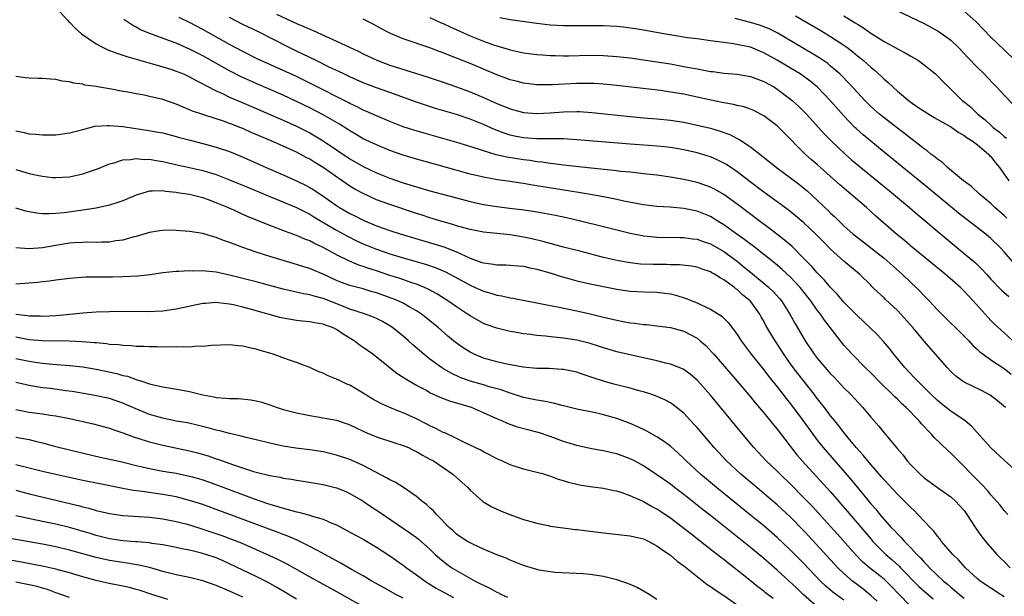
# Model space of a CAD drawing. Units: inches. Extents: x 2682000 to 2685000, y 1536000 to 1539000.
# Drawn here: x 2682494 to 2682641, y 1536423 to 1536509 of the extents above; entities that cross this region are included whole.
import ezdxf

# ---------------------------------------------------------------- set-up
doc = ezdxf.new("R2010")
doc.units = ezdxf.units.IN
doc.header["$MEASUREMENT"] = 0
doc.layers.add('LD26821536_2ft', color=113, linetype='Continuous')

msp = doc.modelspace()

# ---------------------------------------------------------------- linework, layer by layer
at = {"layer": 'LD26821536_2ft'}
for points, elevation in [([(2682499, 1536510.96), (2682500.78, 1536509), (2682500.89, 1536508.89), (2682501, 1536508.79), (2682501.86, 1536507.86), (2682502.82, 1536507), (2682505, 1536505.52), (2682505.97, 1536505), (2682506.66, 1536504.66), (2682507, 1536504.54), (2682508.1, 1536504.1), (2682509, 1536503.83), (2682509.62, 1536503.62), (2682513.47, 1536502.53), (2682515, 1536502.08), (2682516.34, 1536501.66), (2682517, 1536501.44), (2682518.07, 1536501), (2682519, 1536500.58), (2682520, 1536500), (2682521, 1536499.51), (2682521.32, 1536499.32), (2682523, 1536498.49), (2682523.92, 1536498.08), (2682525, 1536497.55), (2682526.77, 1536496.77), (2682533, 1536494.08), (2682535, 1536493.17), (2682537, 1536492.17), (2682537.75, 1536491.75), (2682539, 1536491), (2682543, 1536488.27), (2682545, 1536487.12), (2682547, 1536486.18), (2682549, 1536485.37), (2682551, 1536484.68), (2682553, 1536484.08), (2682555, 1536483.5), (2682559, 1536482.42), (2682561, 1536481.9), (2682563, 1536481.46), (2682565, 1536481.12), (2682566.89, 1536480.89), (2682568.69, 1536480.69), (2682570.45, 1536480.45), (2682572.15, 1536480.15), (2682573.82, 1536479.82), (2682575.47, 1536479.47), (2682577.55, 1536479), (2682581, 1536478.16), (2682585, 1536477.15), (2682586.79, 1536476.79), (2682587, 1536476.76), (2682588.59, 1536476.59), (2682589, 1536476.56), (2682592.49, 1536476.49), (2682593, 1536476.49), (2682594.3, 1536476.3), (2682595, 1536476.23), (2682595.9, 1536475.9), (2682597, 1536475.53), (2682599, 1536474.38), (2682601, 1536472.94), (2682602.07, 1536472.07), (2682603, 1536471.28), (2682605.35, 1536469.35), (2682605.76, 1536469), (2682606.4, 1536468.4), (2682607.34, 1536467.34), (2682607.62, 1536467), (2682608.88, 1536465), (2682609.64, 1536463.64), (2682611.18, 1536461), (2682612.55, 1536459), (2682613, 1536458.42), (2682615, 1536456.08), (2682615.54, 1536455.54), (2682617, 1536453.97), (2682617.99, 1536453), (2682619.83, 1536451), (2682621, 1536449.56), (2682622.2, 1536448.2), (2682623, 1536447.21), (2682625, 1536444.83), (2682625.85, 1536443.85), (2682626.48, 1536443), (2682627, 1536442.42), (2682628.41, 1536441), (2682629, 1536440.48), (2682631.01, 1536439.01), (2682633, 1536437.62), (2682633.71, 1536437), (2682635, 1536435.56), (2682635.42, 1536435), (2682636.82, 1536432.82), (2682637.65, 1536431.65), (2682638.55, 1536430.55), (2682639.9, 1536429), (2682640.44, 1536428.44), (2682641, 1536427.91), (2682641.88, 1536427)], 8796), ([(2682532.01, 1536509.99), (2682535, 1536508.58), (2682536.12, 1536508.12), (2682537, 1536507.7), (2682537.5, 1536507.5), (2682539.35, 1536506.65), (2682541, 1536505.92), (2682544.35, 1536504.35), (2682545, 1536504.02), (2682547.05, 1536503.05), (2682549, 1536502.34), (2682554.58, 1536500.58), (2682557, 1536499.77), (2682559, 1536499.08), (2682561, 1536498.34), (2682563, 1536497.48), (2682565, 1536496.59), (2682566.14, 1536496.14), (2682567, 1536495.78), (2682569, 1536495.23), (2682571, 1536495.07), (2682573, 1536495.19), (2682575, 1536495.35), (2682577, 1536495.38), (2682577.37, 1536495.37), (2682579.24, 1536495.24), (2682585, 1536494.62), (2682587, 1536494.43), (2682589, 1536494.28), (2682591, 1536494.1), (2682593, 1536493.78), (2682595, 1536493.35), (2682597, 1536492.86), (2682598.44, 1536492.44), (2682599.91, 1536491.91), (2682601, 1536491.33), (2682601.23, 1536491.23), (2682603, 1536490.06), (2682605.85, 1536487.85), (2682606.88, 1536487), (2682609, 1536485.45), (2682610.39, 1536484.39), (2682611, 1536483.88), (2682611.47, 1536483.47), (2682613, 1536482.07), (2682614.12, 1536481), (2682614.58, 1536480.58), (2682615, 1536480.16), (2682615.61, 1536479.61), (2682616.22, 1536479), (2682617, 1536478.25), (2682618.39, 1536477), (2682618.72, 1536476.72), (2682623, 1536473.38), (2682623.45, 1536473), (2682625.69, 1536471), (2682627, 1536469.73), (2682627.8, 1536469), (2682628.4, 1536468.4), (2682629, 1536467.75), (2682629.75, 1536467), (2682631, 1536465.67), (2682631.65, 1536465), (2682635, 1536461.71), (2682635.69, 1536461), (2682636.3, 1536460.3), (2682637, 1536459.7), (2682637.36, 1536459.36), (2682637.84, 1536459), (2682639, 1536458.18), (2682641, 1536456.84), (2682642.03, 1536456.03)], 8788), ([(2682623.88, 1536511), (2682629, 1536508.55), (2682631, 1536507.47), (2682631.71, 1536507), (2682633, 1536506.05), (2682634.09, 1536505), (2682635, 1536504.07), (2682635.51, 1536503.51), (2682637, 1536501.99), (2682638, 1536501), (2682638.47, 1536500.47), (2682639.45, 1536499.45), (2682639.89, 1536499), (2682641, 1536497.82), (2682642.4, 1536496.39)], 8774), ([(2682642.66, 1536503), (2682641, 1536504.63), (2682639, 1536506.54), (2682636.8, 1536508.8), (2682635, 1536510.42)], 8772), ([(2682641.55, 1536435), (2682641, 1536435.56), (2682640.37, 1536436.37), (2682639.84, 1536437), (2682639, 1536437.94), (2682638.53, 1536438.53), (2682637.56, 1536439.56), (2682637, 1536440.1), (2682636.56, 1536440.56), (2682636.09, 1536441), (2682635, 1536442.16), (2682634.15, 1536443), (2682633, 1536444.18), (2682632.57, 1536444.57), (2682630.52, 1536446.52), (2682630.13, 1536447), (2682629.54, 1536447.55), (2682629, 1536448.15), (2682628.59, 1536448.59), (2682628.26, 1536449), (2682626.31, 1536451), (2682625.63, 1536451.63), (2682625, 1536452.26), (2682624.61, 1536452.61), (2682624.24, 1536453), (2682622.59, 1536454.59), (2682621, 1536456.21), (2682620.19, 1536457), (2682618.24, 1536459), (2682617.64, 1536459.64), (2682617, 1536460.35), (2682616.46, 1536461), (2682614.1, 1536464.1), (2682613.49, 1536465), (2682613, 1536465.62), (2682612.02, 1536467), (2682610.44, 1536469), (2682609.76, 1536469.76), (2682609, 1536470.53), (2682607.72, 1536471.72), (2682606.64, 1536472.64), (2682605, 1536473.95), (2682603.29, 1536475.29), (2682603, 1536475.5), (2682602.16, 1536476.16), (2682600.94, 1536477), (2682599, 1536478.4), (2682597.99, 1536479), (2682597.39, 1536479.39), (2682597, 1536479.62), (2682596.02, 1536480.02), (2682595, 1536480.42), (2682593, 1536480.85), (2682590.97, 1536481.04), (2682589, 1536481.14), (2682587, 1536481.38), (2682584.04, 1536481.96), (2682583, 1536482.19), (2682581, 1536482.59), (2682578.74, 1536483), (2682577.25, 1536483.25), (2682570.34, 1536484.34), (2682569, 1536484.59), (2682568.63, 1536484.63), (2682567, 1536484.89), (2682565.13, 1536485.13), (2682563, 1536485.52), (2682561, 1536486.01), (2682555.52, 1536487.52), (2682553, 1536488.24), (2682551, 1536488.85), (2682549, 1536489.55), (2682547, 1536490.36), (2682545, 1536491.3), (2682543.93, 1536491.93), (2682543, 1536492.46), (2682542.68, 1536492.68), (2682541.46, 1536493.46), (2682539, 1536494.88), (2682537, 1536495.91), (2682535, 1536496.89), (2682533, 1536497.81), (2682529, 1536499.55), (2682526.63, 1536500.63), (2682525, 1536501.47), (2682521, 1536503.71), (2682519, 1536504.73), (2682517, 1536505.6), (2682516.01, 1536505.99), (2682513.06, 1536507.06), (2682511.64, 1536507.64), (2682511, 1536508.03), (2682510.35, 1536508.35), (2682509.18, 1536509.18)], 8794), ([(2682643, 1536441.34), (2682641, 1536443.11), (2682639, 1536444.99), (2682636.16, 1536448.16), (2682635.17, 1536449), (2682635, 1536449.13), (2682633, 1536450.47), (2682631.58, 1536451.58), (2682631, 1536452.05), (2682629.99, 1536453), (2682629.51, 1536453.51), (2682627.99, 1536455), (2682627.53, 1536455.53), (2682626.13, 1536457), (2682624.49, 1536459), (2682623.84, 1536459.84), (2682622.92, 1536460.92), (2682621.95, 1536461.95), (2682620.88, 1536463), (2682619, 1536464.73), (2682617, 1536466.82), (2682616, 1536468), (2682615, 1536469.02), (2682614.09, 1536470.09), (2682613, 1536471.19), (2682612.17, 1536472.17), (2682611.33, 1536473), (2682611, 1536473.36), (2682609.17, 1536475.17), (2682608.11, 1536476.11), (2682606.94, 1536477), (2682605.85, 1536477.85), (2682604.28, 1536479), (2682601, 1536481.49), (2682599, 1536482.94), (2682597.7, 1536483.7), (2682597, 1536484.05), (2682596.3, 1536484.3), (2682595, 1536484.74), (2682593, 1536485.19), (2682591, 1536485.55), (2682589, 1536485.83), (2682587, 1536486.06), (2682585.83, 1536486.17), (2682585, 1536486.27), (2682583.6, 1536486.4), (2682582.54, 1536486.54), (2682579.14, 1536486.86), (2682575, 1536487.34), (2682573.54, 1536487.54), (2682573, 1536487.59), (2682571.78, 1536487.78), (2682571, 1536487.85), (2682570.01, 1536488.01), (2682569, 1536488.12), (2682566.51, 1536488.51), (2682564.9, 1536488.9), (2682563, 1536489.47), (2682562.28, 1536489.72), (2682559.38, 1536490.62), (2682554.12, 1536492.12), (2682552.58, 1536492.58), (2682551, 1536493.1), (2682549, 1536493.88), (2682547, 1536494.72), (2682545.42, 1536495.42), (2682545, 1536495.59), (2682544.08, 1536496.08), (2682543, 1536496.58), (2682542.73, 1536496.73), (2682537.42, 1536499.42), (2682535, 1536500.61), (2682533, 1536501.54), (2682529.24, 1536503.24), (2682527, 1536504.36), (2682525, 1536505.43), (2682521, 1536507.69), (2682519, 1536508.73), (2682517.46, 1536509.46)], 8792), ([(2682641.17, 1536451), (2682640, 1536452), (2682638.88, 1536452.88), (2682637.57, 1536453.57), (2682635, 1536454.82), (2682634.72, 1536455), (2682633.73, 1536455.73), (2682633, 1536456.41), (2682632.43, 1536457), (2682629, 1536460.94), (2682627.29, 1536463), (2682625.53, 1536465), (2682625, 1536465.57), (2682623.22, 1536467.22), (2682623, 1536467.46), (2682622.18, 1536468.18), (2682621.16, 1536469.16), (2682621, 1536469.34), (2682619.32, 1536471), (2682617, 1536472.94), (2682615, 1536474.72), (2682613.87, 1536475.87), (2682612.8, 1536477), (2682611, 1536478.71), (2682609.76, 1536479.76), (2682608.64, 1536480.64), (2682605, 1536483.31), (2682602.75, 1536485), (2682601, 1536486.34), (2682599.41, 1536487.41), (2682599, 1536487.65), (2682598.1, 1536488.1), (2682597, 1536488.57), (2682596.67, 1536488.67), (2682595, 1536489.17), (2682593, 1536489.64), (2682591, 1536490), (2682590.1, 1536490.1), (2682589, 1536490.2), (2682587.73, 1536490.27), (2682585, 1536490.47), (2682577, 1536491.15), (2682575, 1536491.26), (2682573.29, 1536491.29), (2682573, 1536491.27), (2682571.29, 1536491.29), (2682571, 1536491.28), (2682569, 1536491.41), (2682567.68, 1536491.68), (2682567, 1536491.83), (2682566.12, 1536492.12), (2682564.67, 1536492.67), (2682563, 1536493.41), (2682561, 1536494.22), (2682559, 1536494.91), (2682555.85, 1536495.85), (2682554.32, 1536496.32), (2682553, 1536496.77), (2682549, 1536498.23), (2682547, 1536498.93), (2682545, 1536499.68), (2682543, 1536500.56), (2682542.08, 1536501), (2682541.36, 1536501.36), (2682540.01, 1536501.99), (2682537.94, 1536503), (2682535.98, 1536503.98), (2682535, 1536504.43), (2682533.81, 1536505), (2682529.3, 1536507.3), (2682527, 1536508.43), (2682525, 1536509.46)], 8790), ([(2682642.28, 1536461), (2682641, 1536462.19), (2682639.52, 1536463.52), (2682639, 1536464.03), (2682638.12, 1536465), (2682636.36, 1536467), (2682635, 1536468.45), (2682634.44, 1536469), (2682632.17, 1536471), (2682627.27, 1536475), (2682626.04, 1536476.04), (2682624.89, 1536477), (2682621.74, 1536479.74), (2682620.35, 1536481), (2682618.05, 1536483), (2682616.4, 1536484.4), (2682613, 1536487.42), (2682612.15, 1536488.15), (2682611.2, 1536489), (2682610.08, 1536490.08), (2682609, 1536491.25), (2682608.11, 1536492.11), (2682607.24, 1536493), (2682607, 1536493.22), (2682605, 1536494.73), (2682604.52, 1536495), (2682603.51, 1536495.51), (2682603, 1536495.74), (2682602.06, 1536496.06), (2682601, 1536496.3), (2682600.45, 1536496.45), (2682599, 1536496.69), (2682598.75, 1536496.75), (2682596.87, 1536497.13), (2682595, 1536497.55), (2682593, 1536497.97), (2682591, 1536498.3), (2682589.5, 1536498.5), (2682583, 1536499.25), (2682581, 1536499.45), (2682579.55, 1536499.55), (2682579, 1536499.57), (2682577, 1536499.56), (2682573.36, 1536499.36), (2682573, 1536499.36), (2682571.38, 1536499.38), (2682571, 1536499.39), (2682569, 1536499.64), (2682567.92, 1536499.92), (2682567, 1536500.14), (2682566.38, 1536500.38), (2682565, 1536500.87), (2682561, 1536502.55), (2682559, 1536503.37), (2682557.82, 1536503.82), (2682557, 1536504.18), (2682556.39, 1536504.39), (2682555, 1536504.92), (2682551, 1536506.29), (2682549.09, 1536507.09), (2682547.76, 1536507.76), (2682546.48, 1536508.48), (2682545, 1536509.21)], 8786), ([(2682555, 1536509.48), (2682556.69, 1536508.69), (2682557, 1536508.56), (2682558.05, 1536508.05), (2682561, 1536506.72), (2682563, 1536505.92), (2682564.68, 1536505.32), (2682565, 1536505.21), (2682566.71, 1536504.71), (2682567, 1536504.62), (2682568.34, 1536504.34), (2682569, 1536504.19), (2682571, 1536503.92), (2682571.85, 1536503.85), (2682573, 1536503.77), (2682573.75, 1536503.75), (2682575, 1536503.73), (2682575.74, 1536503.74), (2682579, 1536503.81), (2682581, 1536503.78), (2682583, 1536503.64), (2682585, 1536503.41), (2682587, 1536503.13), (2682589, 1536502.83), (2682591, 1536502.5), (2682593, 1536502.14), (2682595, 1536501.75), (2682597, 1536501.39), (2682597.36, 1536501.36), (2682599, 1536501.13), (2682601, 1536500.95), (2682603, 1536500.63), (2682604.18, 1536500.18), (2682605, 1536499.88), (2682606.58, 1536499), (2682607, 1536498.74), (2682609, 1536497.25), (2682609.3, 1536497), (2682610.18, 1536496.18), (2682611.37, 1536495), (2682614.04, 1536492.04), (2682615.02, 1536491.02), (2682617.18, 1536489), (2682618.15, 1536488.15), (2682619.24, 1536487.24), (2682624.4, 1536483), (2682626.8, 1536481), (2682627.98, 1536479.98), (2682629.16, 1536479), (2682630.14, 1536478.14), (2682632.32, 1536476.32), (2682635, 1536474.11), (2682636.68, 1536472.68), (2682637.7, 1536471.7), (2682638.32, 1536471), (2682639, 1536470.27), (2682640.61, 1536468.61), (2682641.67, 1536467.67)], 8784), ([(2682642.53, 1536472.53), (2682641, 1536474.33), (2682640.39, 1536475), (2682639, 1536476.36), (2682638.24, 1536477), (2682635.27, 1536479.27), (2682634.16, 1536480.16), (2682629.78, 1536483.78), (2682623, 1536489.28), (2682621, 1536490.93), (2682619.88, 1536491.88), (2682618.82, 1536492.82), (2682618.65, 1536493), (2682617, 1536494.72), (2682614.98, 1536497), (2682613.01, 1536499.01), (2682611.92, 1536499.92), (2682610.77, 1536500.77), (2682610.45, 1536501), (2682609, 1536501.89), (2682607, 1536503.06), (2682605, 1536504.17), (2682604.4, 1536504.4), (2682603, 1536505.02), (2682600.46, 1536505.54), (2682599, 1536505.7), (2682598.16, 1536505.84), (2682597, 1536505.97), (2682595, 1536506.26), (2682593.56, 1536506.44), (2682591.2, 1536506.8), (2682590.01, 1536507), (2682587, 1536507.56), (2682585.76, 1536507.76), (2682585, 1536507.88), (2682584, 1536508), (2682583, 1536508.1), (2682581, 1536508.21), (2682579, 1536508.22), (2682577, 1536508.2), (2682575, 1536508.22), (2682573, 1536508.32), (2682571, 1536508.55), (2682567, 1536509.13), (2682565.44, 1536509.44)], 8782), ([(2682641.4, 1536479.4), (2682641, 1536479.79), (2682640.36, 1536480.36), (2682639.6, 1536481), (2682639, 1536481.57), (2682637.27, 1536483), (2682636.12, 1536484.12), (2682634.92, 1536485), (2682632.49, 1536487), (2682631.73, 1536487.73), (2682631, 1536488.21), (2682630.59, 1536488.59), (2682630.01, 1536489), (2682629.47, 1536489.47), (2682629, 1536489.79), (2682627.19, 1536491.19), (2682627, 1536491.32), (2682626.08, 1536492.08), (2682625, 1536492.87), (2682623, 1536494.44), (2682622.32, 1536495), (2682621, 1536496.15), (2682620.57, 1536496.57), (2682620.15, 1536497), (2682619, 1536498.23), (2682617.69, 1536499.69), (2682616.7, 1536500.7), (2682616.38, 1536501), (2682615, 1536502.19), (2682614.56, 1536502.56), (2682613.37, 1536503.37), (2682612.14, 1536504.14), (2682607, 1536507.18), (2682605.79, 1536507.79), (2682604.33, 1536508.33), (2682603, 1536508.71), (2682600.69, 1536509.31)], 8780), ([(2682609.72, 1536509.72), (2682613.52, 1536507.52), (2682615, 1536506.61), (2682617, 1536505.3), (2682617.41, 1536505), (2682618.31, 1536504.31), (2682619, 1536503.73), (2682619.42, 1536503.42), (2682619.92, 1536503), (2682621, 1536502.03), (2682621.58, 1536501.58), (2682622.62, 1536500.62), (2682623, 1536500.24), (2682623.67, 1536499.67), (2682624.35, 1536499), (2682625, 1536498.42), (2682626.86, 1536496.86), (2682628.04, 1536496.04), (2682629, 1536495.41), (2682630.49, 1536494.49), (2682633, 1536493.08), (2682633.13, 1536493), (2682634.21, 1536492.21), (2682635, 1536491.8), (2682635.44, 1536491.44), (2682636.18, 1536491), (2682637, 1536490.37), (2682638.64, 1536489), (2682638.8, 1536488.8), (2682639, 1536488.63), (2682639.69, 1536487.69), (2682640.29, 1536487), (2682641.71, 1536485)], 8778), ([(2682617, 1536509.74), (2682618.69, 1536508.69), (2682619, 1536508.46), (2682619.92, 1536507.92), (2682621, 1536507.12), (2682623, 1536505.89), (2682624.87, 1536504.87), (2682625, 1536504.78), (2682626.18, 1536504.18), (2682627, 1536503.66), (2682628.15, 1536503), (2682629, 1536502.38), (2682629.75, 1536501.75), (2682630.71, 1536501), (2682631, 1536500.74), (2682631.83, 1536499.83), (2682632.7, 1536499), (2682633, 1536498.74), (2682634.76, 1536497), (2682635, 1536496.82), (2682636.01, 1536496.01), (2682637.03, 1536495), (2682638.15, 1536494.15), (2682639, 1536493.32), (2682639.35, 1536493), (2682640.3, 1536492.3), (2682641, 1536491.63), (2682641.36, 1536491.37)], 8776), ([(2682641, 1536422.66), (2682640.43, 1536423), (2682639, 1536423.94), (2682637.41, 1536425), (2682637, 1536425.34), (2682635.18, 1536427), (2682634.16, 1536428.16), (2682633.29, 1536429), (2682631.57, 1536431), (2682631.34, 1536431.34), (2682631, 1536431.72), (2682630.46, 1536432.46), (2682629.94, 1536433), (2682628.08, 1536435), (2682627.54, 1536435.54), (2682627, 1536436.01), (2682626.51, 1536436.51), (2682625, 1536438.01), (2682623, 1536440.19), (2682622.63, 1536440.63), (2682621, 1536442.49), (2682620.57, 1536443), (2682619.87, 1536443.87), (2682618.85, 1536445), (2682617.2, 1536447), (2682616.25, 1536448.25), (2682615.63, 1536449), (2682615, 1536449.78), (2682614.08, 1536451), (2682613, 1536452.36), (2682612.53, 1536453), (2682610.1, 1536456.1), (2682609.41, 1536457), (2682609, 1536457.56), (2682607.98, 1536459), (2682607, 1536460.54), (2682606.69, 1536461), (2682606.04, 1536462.04), (2682605.32, 1536463.32), (2682605, 1536463.94), (2682604.62, 1536464.62), (2682604.42, 1536465), (2682603, 1536466.93), (2682602.94, 1536467), (2682601.87, 1536467.87), (2682601, 1536468.7), (2682600.82, 1536468.81), (2682600.6, 1536469), (2682599, 1536470.17), (2682598.44, 1536470.44), (2682597.61, 1536471), (2682597.21, 1536471.21), (2682597, 1536471.35), (2682595.75, 1536471.75), (2682595, 1536472.04), (2682594.19, 1536472.19), (2682592.39, 1536472.39), (2682591, 1536472.4), (2682590.43, 1536472.43), (2682588.44, 1536472.44), (2682586.52, 1536472.52), (2682585, 1536472.68), (2682583.21, 1536473), (2682581, 1536473.52), (2682577.63, 1536474.37), (2682575, 1536475.05), (2682571.88, 1536475.88), (2682570.27, 1536476.27), (2682569, 1536476.55), (2682567, 1536476.89), (2682563, 1536477.27), (2682561, 1536477.68), (2682560.08, 1536477.92), (2682559, 1536478.25), (2682558.44, 1536478.44), (2682557, 1536478.83), (2682555, 1536479.45), (2682553.84, 1536479.84), (2682553, 1536480.1), (2682549, 1536481.42), (2682547, 1536482.16), (2682545, 1536483.07), (2682543.75, 1536483.75), (2682543, 1536484.19), (2682541.33, 1536485.33), (2682539, 1536486.97), (2682537.74, 1536487.74), (2682537, 1536488.21), (2682536.48, 1536488.48), (2682535.54, 1536489), (2682535, 1536489.28), (2682533, 1536490.2), (2682531.22, 1536491), (2682528.25, 1536492.25), (2682527, 1536492.81), (2682526.51, 1536493), (2682525.41, 1536493.41), (2682525, 1536493.59), (2682524.09, 1536493.91), (2682523, 1536494.27), (2682521, 1536494.91), (2682519.45, 1536495.45), (2682519, 1536495.65), (2682518.02, 1536496.02), (2682517, 1536496.49), (2682515, 1536497.19), (2682513, 1536497.65), (2682512.18, 1536497.82), (2682511, 1536498.01), (2682509.74, 1536498.26), (2682509, 1536498.38), (2682507.3, 1536498.7), (2682505.5, 1536499), (2682505, 1536499.1), (2682503.34, 1536499.34), (2682503, 1536499.45), (2682501.61, 1536499.61), (2682501, 1536499.82), (2682499.92, 1536499.92), (2682499, 1536500.18), (2682498.2, 1536500.2), (2682497, 1536500.33), (2682496.32, 1536500.32), (2682495, 1536500.35), (2682494.44, 1536500.44), (2682493, 1536500.64)], 8798), ([(2682493, 1536492.49), (2682494.22, 1536492.22), (2682495, 1536492.03), (2682495.98, 1536491.98), (2682497, 1536491.86), (2682497.89, 1536491.89), (2682499, 1536491.9), (2682501, 1536492.18), (2682503, 1536492.7), (2682504.84, 1536493.16), (2682506.71, 1536493.29), (2682507, 1536493.28), (2682509, 1536493.11), (2682512.6, 1536492.6), (2682514.3, 1536492.3), (2682515, 1536492.16), (2682515.92, 1536491.92), (2682517, 1536491.65), (2682517.5, 1536491.5), (2682519.07, 1536491.07), (2682521, 1536490.58), (2682523, 1536490.04), (2682525, 1536489.36), (2682526.68, 1536488.68), (2682530.45, 1536487), (2682533, 1536485.89), (2682535, 1536484.98), (2682536.34, 1536484.34), (2682537, 1536484), (2682537.62, 1536483.62), (2682539, 1536482.71), (2682541, 1536481.29), (2682541.46, 1536481), (2682543, 1536480.11), (2682543.75, 1536479.75), (2682545, 1536479.09), (2682547, 1536478.26), (2682549, 1536477.56), (2682550.71, 1536477), (2682555.56, 1536475.56), (2682557.08, 1536475.08), (2682559, 1536474.34), (2682560.26, 1536473.74), (2682561, 1536473.42), (2682562.77, 1536472.77), (2682563, 1536472.68), (2682564.5, 1536472.5), (2682565, 1536472.4), (2682566.39, 1536472.39), (2682567, 1536472.36), (2682568.24, 1536472.24), (2682569, 1536472.18), (2682569.96, 1536471.96), (2682571, 1536471.76), (2682573.16, 1536471.16), (2682574.67, 1536470.67), (2682575.58, 1536470.42), (2682577, 1536470.01), (2682579, 1536469.55), (2682583, 1536468.75), (2682585, 1536468.45), (2682587, 1536468.36), (2682589, 1536468.3), (2682590.16, 1536468.16), (2682591, 1536468.03), (2682591.83, 1536467.83), (2682593.37, 1536467.37), (2682595, 1536466.72), (2682595.6, 1536466.4), (2682597, 1536465.75), (2682598.69, 1536464.69), (2682599.7, 1536463.7), (2682601, 1536461.94), (2682601.58, 1536461), (2682602.19, 1536460.19), (2682603.1, 1536459), (2682605, 1536456.67), (2682605.72, 1536455.72), (2682606.6, 1536454.6), (2682607, 1536454.12), (2682608.35, 1536452.35), (2682609, 1536451.55), (2682610.9, 1536449), (2682612.33, 1536447), (2682613, 1536446.11), (2682613.9, 1536445), (2682618.12, 1536440.12), (2682619, 1536439.03), (2682621, 1536436.6), (2682621.76, 1536435.76), (2682622.36, 1536435), (2682623, 1536434.23), (2682624.12, 1536433), (2682624.56, 1536432.56), (2682625, 1536432.06), (2682625.54, 1536431.54), (2682626, 1536431), (2682627, 1536429.98), (2682627.9, 1536429), (2682628.47, 1536428.47), (2682629, 1536427.84), (2682629.43, 1536427.43), (2682629.8, 1536427), (2682631.91, 1536425), (2682632.52, 1536424.52), (2682633, 1536424.1), (2682633.61, 1536423.61), (2682634.3, 1536423), (2682635, 1536422.46)], 8800), ([(2682493, 1536486.66), (2682495, 1536486.11), (2682496.16, 1536485.84), (2682497, 1536485.67), (2682498.49, 1536485.51), (2682499, 1536485.47), (2682501, 1536485.6), (2682503, 1536486.04), (2682503.74, 1536486.26), (2682505.22, 1536486.78), (2682507, 1536487.53), (2682507.7, 1536487.7), (2682509, 1536488.15), (2682510.18, 1536488.18), (2682511, 1536488.35), (2682512.2, 1536488.2), (2682513, 1536488.22), (2682514.01, 1536488.01), (2682515, 1536487.86), (2682517.34, 1536487.34), (2682519, 1536486.99), (2682521, 1536486.55), (2682521.66, 1536486.34), (2682523, 1536485.95), (2682525, 1536485.16), (2682527.91, 1536483.92), (2682531, 1536482.62), (2682535, 1536481.01), (2682536.32, 1536480.32), (2682537, 1536479.99), (2682537.6, 1536479.6), (2682538.6, 1536479), (2682541, 1536477.6), (2682542.67, 1536476.67), (2682544, 1536476), (2682545, 1536475.53), (2682547, 1536474.72), (2682549, 1536474.05), (2682551, 1536473.46), (2682552.92, 1536472.92), (2682554.47, 1536472.47), (2682555.94, 1536471.94), (2682557.33, 1536471.33), (2682558.63, 1536470.63), (2682561, 1536469.34), (2682561.79, 1536469), (2682563, 1536468.45), (2682564.14, 1536468.14), (2682565, 1536467.86), (2682565.76, 1536467.76), (2682567, 1536467.47), (2682567.42, 1536467.42), (2682571, 1536466.68), (2682573, 1536466.28), (2682573.86, 1536466.14), (2682577, 1536465.5), (2682579, 1536465.04), (2682581, 1536464.54), (2682583, 1536464.08), (2682583.92, 1536463.92), (2682585, 1536463.72), (2682585.66, 1536463.66), (2682587, 1536463.46), (2682587.43, 1536463.43), (2682589, 1536463.26), (2682591, 1536462.99), (2682593, 1536462.44), (2682595, 1536461.39), (2682595.48, 1536461), (2682596.29, 1536460.29), (2682597.28, 1536459.28), (2682597.5, 1536459), (2682600.04, 1536456.04), (2682600.96, 1536455), (2682603, 1536452.59), (2682603.71, 1536451.71), (2682605, 1536450.2), (2682606.44, 1536448.44), (2682607, 1536447.77), (2682609.94, 1536443.94), (2682610.74, 1536443), (2682615, 1536438.35), (2682617.5, 1536435.5), (2682621, 1536431.32), (2682621.28, 1536431), (2682622.11, 1536430.11), (2682623.26, 1536429), (2682624.2, 1536428.2), (2682625.25, 1536427.25), (2682625.48, 1536427), (2682628.21, 1536424.21), (2682629, 1536423.49), (2682630.35, 1536422.35)], 8802), ([(2682627, 1536421.18), (2682625.12, 1536423.12), (2682624.15, 1536424.15), (2682623.3, 1536425), (2682623, 1536425.27), (2682620.82, 1536427), (2682619.84, 1536427.84), (2682618.71, 1536429), (2682616.03, 1536432.03), (2682615, 1536433.17), (2682612.22, 1536436.22), (2682611, 1536437.5), (2682609, 1536439.54), (2682607.44, 1536441), (2682607, 1536441.45), (2682605.37, 1536443), (2682603.52, 1536445), (2682601.45, 1536447.45), (2682597, 1536452.85), (2682595.05, 1536455.05), (2682593.99, 1536455.99), (2682593, 1536456.71), (2682592.81, 1536456.81), (2682591, 1536457.51), (2682590.34, 1536457.66), (2682589, 1536457.99), (2682587, 1536458.47), (2682583, 1536459.38), (2682581, 1536459.96), (2682580.23, 1536460.23), (2682579, 1536460.6), (2682577, 1536461.1), (2682575, 1536461.43), (2682573.56, 1536461.56), (2682572.29, 1536461.71), (2682571, 1536461.8), (2682570.06, 1536461.94), (2682569, 1536462.03), (2682567.71, 1536462.29), (2682567, 1536462.4), (2682565, 1536462.89), (2682563.44, 1536463.44), (2682563, 1536463.6), (2682561, 1536464.73), (2682560.63, 1536465), (2682559, 1536466.08), (2682557.7, 1536467), (2682557.27, 1536467.27), (2682556.03, 1536468.03), (2682554.74, 1536468.74), (2682554.17, 1536469), (2682553, 1536469.49), (2682552.28, 1536469.72), (2682550.38, 1536470.38), (2682549, 1536470.81), (2682547, 1536471.48), (2682545.84, 1536471.84), (2682545, 1536472.15), (2682544.35, 1536472.35), (2682542.93, 1536472.93), (2682541, 1536473.9), (2682539, 1536475.01), (2682537.63, 1536475.63), (2682537, 1536475.97), (2682536.24, 1536476.24), (2682535, 1536476.81), (2682533.39, 1536477.39), (2682532.09, 1536477.91), (2682531, 1536478.31), (2682527.66, 1536479.66), (2682527, 1536479.96), (2682526.27, 1536480.27), (2682524.72, 1536481), (2682523, 1536481.71), (2682521.86, 1536482.14), (2682521, 1536482.43), (2682519, 1536482.95), (2682517.21, 1536483.21), (2682517, 1536483.25), (2682515.41, 1536483.41), (2682515, 1536483.48), (2682513.42, 1536483.42), (2682513, 1536483.45), (2682511, 1536482.86), (2682509.71, 1536482.29), (2682509, 1536482.01), (2682508.26, 1536481.74), (2682507, 1536481.35), (2682505, 1536480.91), (2682503, 1536480.59), (2682500.2, 1536480.2), (2682499, 1536480.08), (2682498.02, 1536480.02), (2682497, 1536480.04), (2682496.13, 1536480.13), (2682495, 1536480.33), (2682494.46, 1536480.46), (2682493, 1536480.89)], 8804), ([(2682621.97, 1536421.97), (2682621, 1536422.86), (2682619.84, 1536423.84), (2682619, 1536424.44), (2682618.26, 1536425), (2682617, 1536426.11), (2682616.08, 1536427), (2682611.74, 1536431.74), (2682611, 1536432.53), (2682609, 1536434.58), (2682607, 1536436.45), (2682605, 1536438.14), (2682603.94, 1536439), (2682601.54, 1536441), (2682599.39, 1536443), (2682597.54, 1536445), (2682595, 1536448.02), (2682594.54, 1536448.54), (2682593, 1536450.18), (2682591.43, 1536451.43), (2682591, 1536451.71), (2682590.17, 1536452.17), (2682588.76, 1536452.76), (2682588.07, 1536453), (2682587, 1536453.34), (2682586.54, 1536453.46), (2682585, 1536453.91), (2682582.53, 1536454.53), (2682581, 1536454.95), (2682579.46, 1536455.46), (2682579, 1536455.63), (2682577.96, 1536455.96), (2682577, 1536456.29), (2682575, 1536456.71), (2682574.73, 1536456.73), (2682572.85, 1536456.85), (2682571, 1536456.88), (2682568.95, 1536457.04), (2682566.5, 1536457.5), (2682565, 1536457.85), (2682563, 1536458.42), (2682561.63, 1536459), (2682561.21, 1536459.21), (2682561, 1536459.31), (2682559.97, 1536459.97), (2682558.8, 1536460.8), (2682557.7, 1536461.7), (2682556.21, 1536463), (2682555.55, 1536463.55), (2682554.45, 1536464.45), (2682553.75, 1536465), (2682553, 1536465.49), (2682551.9, 1536466.1), (2682551, 1536466.63), (2682550.22, 1536467), (2682549.36, 1536467.36), (2682547, 1536468.2), (2682546.37, 1536468.37), (2682545, 1536468.79), (2682543, 1536469.31), (2682541.76, 1536469.76), (2682541, 1536470.07), (2682539, 1536471.01), (2682537.58, 1536471.58), (2682537, 1536471.84), (2682536.1, 1536472.1), (2682535, 1536472.46), (2682533, 1536473.03), (2682531, 1536473.65), (2682529, 1536474.3), (2682527, 1536474.99), (2682525.53, 1536475.53), (2682525, 1536475.74), (2682524.06, 1536476.06), (2682523, 1536476.49), (2682522.59, 1536476.59), (2682521, 1536477.07), (2682519, 1536477.39), (2682517, 1536477.54), (2682516.43, 1536477.57), (2682515, 1536477.56), (2682514.5, 1536477.5), (2682513, 1536477.25), (2682511, 1536476.64), (2682510.53, 1536476.53), (2682509, 1536476.09), (2682507.98, 1536475.98), (2682507, 1536475.8), (2682505.79, 1536475.79), (2682505, 1536475.73), (2682503.77, 1536475.77), (2682503, 1536475.75), (2682501.68, 1536475.68), (2682501, 1536475.62), (2682499, 1536475.31), (2682497, 1536474.95), (2682495, 1536474.78), (2682493, 1536474.95)], 8806), ([(2682617, 1536422.16), (2682615.35, 1536423.35), (2682614.26, 1536424.26), (2682613.5, 1536425), (2682611, 1536427.62), (2682609, 1536429.65), (2682607, 1536431.53), (2682605, 1536433.26), (2682603, 1536434.89), (2682597.89, 1536439), (2682595.51, 1536441), (2682593.35, 1536443), (2682593, 1536443.36), (2682592.17, 1536444.17), (2682591, 1536445.2), (2682589.99, 1536445.99), (2682589, 1536446.61), (2682587.46, 1536447.46), (2682586.12, 1536448.12), (2682585, 1536448.61), (2682583, 1536449.37), (2682581, 1536449.93), (2682579.81, 1536450.19), (2682577, 1536450.76), (2682575, 1536451.26), (2682573.63, 1536451.63), (2682573, 1536451.74), (2682571.98, 1536451.98), (2682571, 1536452.1), (2682570.28, 1536452.28), (2682569, 1536452.51), (2682567, 1536453.14), (2682565.64, 1536453.64), (2682563.87, 1536454.13), (2682563, 1536454.41), (2682561, 1536454.98), (2682559.52, 1536455.52), (2682558.16, 1536456.16), (2682556.89, 1536456.89), (2682556.73, 1536457), (2682555, 1536458.26), (2682554.06, 1536459), (2682552.43, 1536460.43), (2682551.8, 1536461), (2682551, 1536461.7), (2682549.4, 1536463), (2682549, 1536463.27), (2682547.9, 1536463.9), (2682547, 1536464.36), (2682546.56, 1536464.56), (2682545.35, 1536465), (2682543, 1536465.76), (2682541.78, 1536466.23), (2682539, 1536467.34), (2682537.68, 1536467.68), (2682537, 1536467.92), (2682536.07, 1536468.07), (2682533, 1536468.77), (2682529, 1536469.85), (2682525, 1536470.86), (2682524.3, 1536471), (2682523.23, 1536471.23), (2682523, 1536471.29), (2682521.43, 1536471.43), (2682521, 1536471.5), (2682519.47, 1536471.47), (2682519, 1536471.49), (2682517.38, 1536471.38), (2682517, 1536471.38), (2682515, 1536471.18), (2682513.08, 1536470.92), (2682511.28, 1536470.72), (2682509, 1536470.59), (2682507.45, 1536470.55), (2682503.47, 1536470.53), (2682501, 1536470.36), (2682499, 1536470.12), (2682498.03, 1536469.97), (2682497, 1536469.86), (2682496.25, 1536469.75), (2682495, 1536469.63), (2682493, 1536469.52)], 8808), ([(2682613, 1536421.12), (2682610.9, 1536423), (2682609.92, 1536423.92), (2682607, 1536426.61), (2682605, 1536428.37), (2682603, 1536430.02), (2682601, 1536431.63), (2682597, 1536434.81), (2682595.77, 1536435.77), (2682593, 1536437.97), (2682591.64, 1536439), (2682591, 1536439.5), (2682589, 1536440.94), (2682587, 1536442.26), (2682585.64, 1536443), (2682585, 1536443.33), (2682583, 1536444.06), (2682582.22, 1536444.22), (2682581, 1536444.52), (2682580.58, 1536444.58), (2682579, 1536444.88), (2682577, 1536445.31), (2682575, 1536445.93), (2682573, 1536446.67), (2682571.25, 1536447.25), (2682571, 1536447.33), (2682569.66, 1536447.66), (2682568.09, 1536448.09), (2682566.61, 1536448.61), (2682565.78, 1536449), (2682565, 1536449.32), (2682563, 1536450.23), (2682561.21, 1536451), (2682557.96, 1536451.96), (2682556.52, 1536452.52), (2682555, 1536453.23), (2682554.46, 1536453.54), (2682553, 1536454.32), (2682551.79, 1536455), (2682551.3, 1536455.3), (2682551, 1536455.52), (2682550.08, 1536456.08), (2682546.45, 1536459), (2682545, 1536460.02), (2682544.41, 1536460.41), (2682543.67, 1536461), (2682541.98, 1536461.98), (2682541, 1536462.69), (2682540.39, 1536463), (2682539.36, 1536463.36), (2682539, 1536463.51), (2682537.69, 1536463.69), (2682537, 1536463.83), (2682535.93, 1536463.93), (2682535, 1536464.03), (2682533, 1536464.4), (2682532.52, 1536464.52), (2682528.28, 1536465.72), (2682527, 1536466.06), (2682525.6, 1536466.4), (2682525, 1536466.52), (2682523.28, 1536466.72), (2682523, 1536466.73), (2682521.38, 1536466.62), (2682521, 1536466.58), (2682517, 1536465.74), (2682515, 1536465.45), (2682512.66, 1536465.34), (2682509, 1536465.38), (2682507, 1536465.37), (2682505, 1536465.31), (2682503, 1536465.15), (2682501.64, 1536465), (2682499, 1536464.77), (2682497, 1536464.66), (2682496.68, 1536464.68), (2682495, 1536464.7), (2682494.75, 1536464.75), (2682493, 1536464.95)], 8810), ([(2682606.39, 1536422.39), (2682605.26, 1536423.26), (2682605, 1536423.48), (2682604.12, 1536424.12), (2682602.71, 1536425.29), (2682600.54, 1536427), (2682599.66, 1536427.66), (2682599, 1536428.21), (2682598.55, 1536428.55), (2682598, 1536429), (2682597.43, 1536429.43), (2682595, 1536431.34), (2682594.06, 1536432.06), (2682593, 1536432.89), (2682591, 1536434.41), (2682589, 1536435.76), (2682588.18, 1536436.18), (2682587, 1536436.87), (2682586.91, 1536436.91), (2682585, 1536437.78), (2682583.76, 1536438.24), (2682583, 1536438.47), (2682582.54, 1536438.54), (2682581, 1536438.89), (2682579, 1536439.14), (2682577.39, 1536439.39), (2682577, 1536439.47), (2682575.76, 1536439.76), (2682575, 1536440.03), (2682574.23, 1536440.23), (2682573, 1536440.74), (2682572.78, 1536440.78), (2682572.05, 1536441), (2682571, 1536441.29), (2682569, 1536441.75), (2682567, 1536442.4), (2682565.75, 1536443), (2682565, 1536443.32), (2682563.92, 1536443.92), (2682563, 1536444.35), (2682562.6, 1536444.6), (2682561, 1536445.39), (2682560.28, 1536445.72), (2682558.59, 1536446.59), (2682557.63, 1536447), (2682557.21, 1536447.21), (2682557, 1536447.28), (2682555.88, 1536447.88), (2682555, 1536448.26), (2682554.53, 1536448.53), (2682553, 1536449.31), (2682551, 1536450.23), (2682550.43, 1536450.43), (2682549, 1536450.99), (2682547.62, 1536451.62), (2682547, 1536451.94), (2682546.33, 1536452.33), (2682545, 1536453.17), (2682543, 1536454.35), (2682542.53, 1536454.53), (2682541.53, 1536455), (2682541, 1536455.28), (2682539.75, 1536455.75), (2682539, 1536456.15), (2682538.37, 1536456.37), (2682537, 1536457), (2682535, 1536457.77), (2682533.83, 1536458.17), (2682531.53, 1536459), (2682531, 1536459.17), (2682529.58, 1536459.58), (2682529, 1536459.78), (2682527.97, 1536459.97), (2682527, 1536460.22), (2682526.26, 1536460.26), (2682525, 1536460.39), (2682522.31, 1536460.31), (2682521, 1536460.18), (2682520.19, 1536460.19), (2682519, 1536460.07), (2682518.12, 1536460.12), (2682517, 1536460.04), (2682516.1, 1536460.1), (2682515, 1536460.07), (2682514.11, 1536460.11), (2682513, 1536460.12), (2682512.16, 1536460.16), (2682511, 1536460.18), (2682510.25, 1536460.25), (2682509, 1536460.29), (2682508.39, 1536460.39), (2682507, 1536460.48), (2682506.56, 1536460.56), (2682505, 1536460.69), (2682504.73, 1536460.73), (2682502.87, 1536460.87), (2682500.95, 1536460.95), (2682497, 1536461.02), (2682495, 1536461.18), (2682493, 1536461.56)], 8812), ([(2682493, 1536458.34), (2682495, 1536457.96), (2682496.23, 1536457.77), (2682497, 1536457.68), (2682498.48, 1536457.52), (2682501, 1536457.32), (2682503, 1536457.09), (2682505, 1536456.74), (2682508.09, 1536456.09), (2682509, 1536455.82), (2682509.69, 1536455.69), (2682511, 1536455.21), (2682511.18, 1536455.18), (2682511.68, 1536455), (2682513, 1536454.57), (2682513.6, 1536454.4), (2682515, 1536454.09), (2682517.66, 1536453.66), (2682519, 1536453.41), (2682521, 1536452.91), (2682522.62, 1536452.62), (2682523, 1536452.52), (2682524.43, 1536452.43), (2682525, 1536452.34), (2682526.34, 1536452.34), (2682528.17, 1536452.17), (2682529, 1536452.03), (2682529.82, 1536451.82), (2682531, 1536451.42), (2682532.13, 1536451), (2682533, 1536450.72), (2682535, 1536450.19), (2682537, 1536449.79), (2682539, 1536449.48), (2682541, 1536449.1), (2682542.59, 1536448.59), (2682543, 1536448.44), (2682543.95, 1536447.95), (2682545, 1536447.48), (2682545.31, 1536447.31), (2682547, 1536446.61), (2682549.72, 1536445.72), (2682551, 1536445.33), (2682551.77, 1536445), (2682552.58, 1536444.58), (2682553, 1536444.41), (2682553.87, 1536443.87), (2682555, 1536443.29), (2682555.51, 1536443), (2682558.43, 1536441), (2682559, 1536440.5), (2682560.66, 1536439), (2682561, 1536438.64), (2682562.91, 1536436.91), (2682564.16, 1536436.16), (2682565.55, 1536435.55), (2682566.94, 1536435), (2682569, 1536434.24), (2682570.09, 1536433.91), (2682571, 1536433.66), (2682572.69, 1536433.31), (2682573, 1536433.25), (2682574.96, 1536432.96), (2682576.74, 1536432.74), (2682577, 1536432.72), (2682581, 1536432.22), (2682585, 1536431.79), (2682585.62, 1536431.62), (2682587, 1536431.32), (2682587.67, 1536431), (2682589, 1536430.3), (2682589.73, 1536429.73), (2682590.85, 1536429), (2682591, 1536428.89), (2682592, 1536428), (2682593, 1536427.28), (2682595, 1536425.68), (2682596.5, 1536424.5), (2682597, 1536424.2), (2682597.69, 1536423.69), (2682599, 1536422.82), (2682601, 1536421.42)], 8814), ([(2682589, 1536422.25), (2682587.85, 1536423), (2682587, 1536423.5), (2682586.03, 1536424.03), (2682584.62, 1536424.62), (2682583, 1536425.18), (2682581, 1536425.67), (2682579, 1536425.98), (2682577.92, 1536426.08), (2682573.72, 1536426.28), (2682573, 1536426.37), (2682571.35, 1536426.65), (2682571, 1536426.73), (2682569, 1536427.35), (2682567, 1536428.15), (2682566.42, 1536428.42), (2682565, 1536428.95), (2682563, 1536429.8), (2682561.53, 1536430.47), (2682561, 1536430.73), (2682560.54, 1536431), (2682559, 1536432.02), (2682558.5, 1536432.51), (2682557.95, 1536433), (2682555.96, 1536435), (2682555.52, 1536435.52), (2682555, 1536435.96), (2682554.47, 1536436.47), (2682553.79, 1536437), (2682553, 1536437.69), (2682551.04, 1536439.04), (2682549.8, 1536439.8), (2682549, 1536440.17), (2682548.49, 1536440.49), (2682545, 1536442.34), (2682543, 1536443.22), (2682541, 1536443.89), (2682539, 1536444.35), (2682537, 1536444.66), (2682534.93, 1536444.93), (2682533, 1536445.23), (2682531, 1536445.66), (2682529, 1536446.17), (2682527.47, 1536446.53), (2682526.74, 1536446.74), (2682525, 1536447.13), (2682523.54, 1536447.54), (2682523, 1536447.64), (2682521.94, 1536447.94), (2682520.33, 1536448.33), (2682518.7, 1536448.7), (2682517, 1536448.99), (2682515, 1536449.4), (2682513, 1536449.97), (2682510.84, 1536450.84), (2682509.47, 1536451.47), (2682509, 1536451.67), (2682507, 1536452.36), (2682504.83, 1536452.83), (2682501.41, 1536453.41), (2682500.48, 1536453.52), (2682498.16, 1536453.84), (2682497, 1536453.98), (2682495.82, 1536454.18), (2682495, 1536454.3), (2682493, 1536454.77)], 8816), ([(2682493, 1536450.72), (2682495, 1536450.32), (2682497, 1536450.05), (2682498.12, 1536449.88), (2682499, 1536449.77), (2682501, 1536449.38), (2682504.55, 1536448.55), (2682507, 1536447.9), (2682507.66, 1536447.66), (2682509, 1536447.21), (2682510.62, 1536446.62), (2682511.72, 1536446.28), (2682513, 1536445.86), (2682515, 1536445.36), (2682519, 1536444.52), (2682520.21, 1536444.21), (2682521.77, 1536443.77), (2682523, 1536443.34), (2682523.26, 1536443.26), (2682525.56, 1536442.44), (2682528.56, 1536441.44), (2682529, 1536441.31), (2682531, 1536440.8), (2682532.55, 1536440.55), (2682533, 1536440.44), (2682534.27, 1536440.27), (2682535, 1536440.14), (2682535.99, 1536439.99), (2682539, 1536439.46), (2682541, 1536438.95), (2682542.4, 1536438.4), (2682543, 1536438.12), (2682545, 1536436.96), (2682546.17, 1536436.17), (2682547.38, 1536435.38), (2682552.15, 1536432.15), (2682553, 1536431.55), (2682553.3, 1536431.3), (2682555, 1536429.77), (2682555.77, 1536429), (2682556.41, 1536428.41), (2682557.54, 1536427.54), (2682558.3, 1536427), (2682559, 1536426.56), (2682560.04, 1536425.96), (2682561.78, 1536425), (2682562.59, 1536424.59), (2682563, 1536424.37), (2682563.95, 1536423.94), (2682565, 1536423.35), (2682565.25, 1536423.25), (2682565.7, 1536423), (2682566.6, 1536422.6)], 8818), ([(2682493, 1536446.59), (2682495, 1536446.2), (2682496.08, 1536445.92), (2682497, 1536445.72), (2682498.77, 1536445.23), (2682501, 1536444.67), (2682505.59, 1536443.59), (2682507, 1536443.29), (2682508.19, 1536443), (2682509.24, 1536442.76), (2682511, 1536442.31), (2682511.88, 1536442.12), (2682513, 1536441.85), (2682515, 1536441.49), (2682517, 1536441.17), (2682519, 1536440.74), (2682520.35, 1536440.35), (2682521, 1536440.15), (2682521.86, 1536439.86), (2682523.33, 1536439.33), (2682528.69, 1536437.31), (2682530.65, 1536436.65), (2682531, 1536436.52), (2682532.2, 1536436.2), (2682533, 1536435.91), (2682533.75, 1536435.75), (2682535, 1536435.37), (2682535.31, 1536435.31), (2682537, 1536434.87), (2682537.2, 1536434.8), (2682539, 1536434.29), (2682540.31, 1536433.69), (2682541, 1536433.41), (2682542.57, 1536432.57), (2682543.86, 1536431.86), (2682545, 1536431.26), (2682547, 1536430.09), (2682549, 1536428.76), (2682551, 1536427.36), (2682551.48, 1536427), (2682553, 1536425.92), (2682554.26, 1536425), (2682554.71, 1536424.71), (2682555.95, 1536423.95), (2682557.23, 1536423.23), (2682558.52, 1536422.52)], 8820), ([(2682551, 1536422.44), (2682549.88, 1536423), (2682548.04, 1536424.04), (2682546.31, 1536425), (2682545, 1536425.76), (2682543.27, 1536426.73), (2682541.67, 1536427.67), (2682541, 1536428.01), (2682540.38, 1536428.38), (2682538.79, 1536429.21), (2682537, 1536430.19), (2682535.12, 1536431.12), (2682533.72, 1536431.72), (2682533, 1536431.97), (2682532.27, 1536432.27), (2682523, 1536435.74), (2682521, 1536436.46), (2682519, 1536437.09), (2682517, 1536437.6), (2682515, 1536437.97), (2682511.54, 1536438.46), (2682510.56, 1536438.56), (2682509, 1536438.85), (2682505.57, 1536439.57), (2682503, 1536440.08), (2682498.96, 1536440.96), (2682497, 1536441.41), (2682495, 1536441.92), (2682493.8, 1536442.2), (2682493, 1536442.41)], 8822), ([(2682493, 1536438.61), (2682494.25, 1536438.25), (2682495, 1536438.06), (2682502.33, 1536436.33), (2682503, 1536436.14), (2682503.92, 1536435.92), (2682505, 1536435.6), (2682507, 1536435.11), (2682509, 1536434.82), (2682513, 1536434.57), (2682515, 1536434.31), (2682517, 1536433.92), (2682518.44, 1536433.56), (2682519, 1536433.41), (2682521, 1536432.79), (2682523.81, 1536431.81), (2682525.28, 1536431.28), (2682526.71, 1536430.71), (2682529.5, 1536429.5), (2682530.88, 1536428.88), (2682532.25, 1536428.25), (2682533.57, 1536427.57), (2682537, 1536425.64), (2682541, 1536423.44), (2682545, 1536421.2)], 8824), ([(2682535, 1536422.3), (2682533, 1536423.47), (2682532.06, 1536424.06), (2682530.79, 1536424.79), (2682530.39, 1536425), (2682529, 1536425.7), (2682527, 1536426.63), (2682525, 1536427.6), (2682524.03, 1536428.03), (2682523, 1536428.46), (2682521.43, 1536429), (2682520.8, 1536429.2), (2682519, 1536429.64), (2682517.85, 1536429.85), (2682517, 1536430.05), (2682515, 1536430.42), (2682513.36, 1536430.64), (2682513, 1536430.71), (2682511.14, 1536430.86), (2682510.9, 1536430.9), (2682509, 1536431.04), (2682507, 1536431.34), (2682505, 1536431.84), (2682504.11, 1536432.11), (2682501, 1536433.01), (2682499, 1536433.52), (2682497, 1536433.95), (2682493, 1536434.77)], 8826), ([(2682527, 1536422.6), (2682525, 1536423.48), (2682523.92, 1536423.92), (2682523, 1536424.33), (2682521, 1536425.04), (2682519, 1536425.53), (2682517, 1536425.93), (2682515, 1536426.44), (2682513.01, 1536427.01), (2682511.39, 1536427.39), (2682509.68, 1536427.68), (2682509, 1536427.77), (2682507, 1536428.09), (2682505, 1536428.52), (2682501, 1536429.63), (2682499, 1536430.12), (2682497, 1536430.51), (2682489.79, 1536431.79)], 8828), ([(2682515.77, 1536422.23), (2682513.34, 1536423), (2682511.59, 1536423.59), (2682511, 1536423.76), (2682510.02, 1536424.02), (2682509, 1536424.25), (2682506.7, 1536424.7), (2682505, 1536425.09), (2682503, 1536425.63), (2682501, 1536426.22), (2682499, 1536426.76), (2682497.16, 1536427.16), (2682493.81, 1536427.81), (2682491, 1536428.31)], 8830), ([(2682501, 1536422.55), (2682499.72, 1536423), (2682499.2, 1536423.2), (2682499, 1536423.26), (2682497.75, 1536423.75), (2682497, 1536423.93), (2682496.19, 1536424.19), (2682495, 1536424.45), (2682493, 1536424.84)], 8832)]:
    msp.add_lwpolyline(points, dxfattribs=dict(at, elevation=elevation))

doc.saveas('drawing.dxf')
